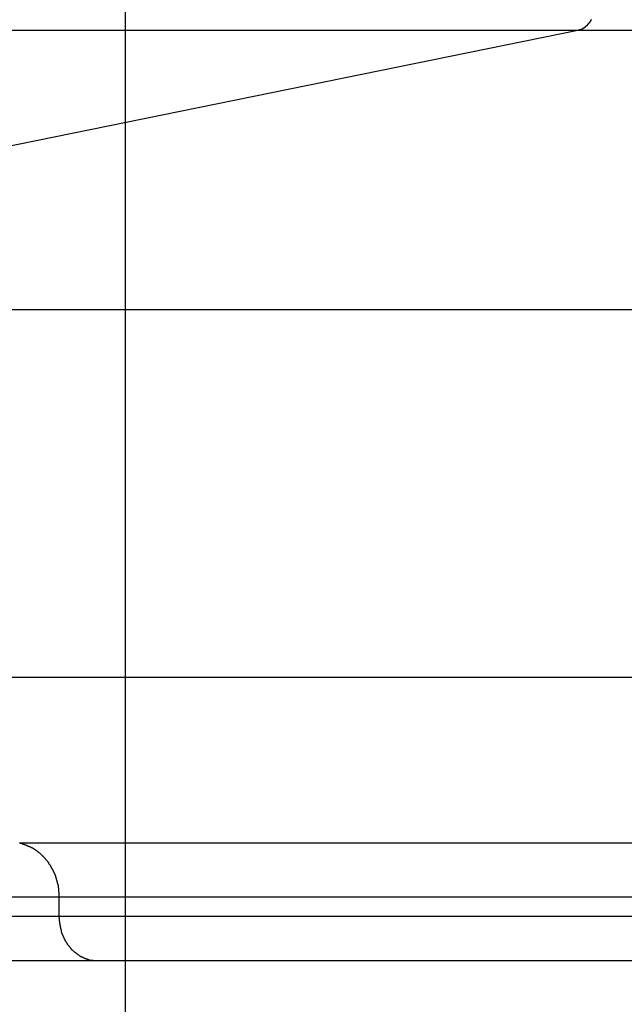
# Model space of a CAD drawing. Extents: x -42.6 to 42.6, y -25.3 to 25.3.
# Drawn here: x -12.5 to -11.9, y 1.1 to 2 of the extents above; entities that cross this region are included whole.
import ezdxf

# ---------------------------------------------------------------- set-up
doc = ezdxf.new("R2010")
doc.units = 0
doc.layers.get('0').update_dxf_attribs({"linetype": 'CONTINUOUS'})

msp = doc.modelspace()

# ---------------------------------------------------------------- linework, layer by layer
at = {"color": 0}
for points in [[(-12.3576, -8.9121), (-12.3576, 16.4879)], [(-12.3576, -8.9121), (-12.3576, 16.4879)], [(-12.3576, -8.9121), (-12.3576, 16.4879)], [(-12.3576, -8.9121), (-12.3576, 16.4879)], [(-12.3576, -8.9121), (-12.3576, 16.4879)], [(-12.3576, -8.9121), (-12.3576, 16.4879)], [(-12.3576, -8.9121), (-12.3576, 16.4879)], [(-12.3576, -8.9121), (-12.3576, 16.4879)], [(-12.3576, -8.9121), (-12.3576, 16.4879)], [(-12.3576, -8.9121), (-12.3576, 16.4879)], [(-12.3576, -8.9121), (-12.3576, 16.4879)], [(-12.3576, -8.9121), (-12.3576, 16.4879)], [(-12.3576, -8.9121), (-12.3576, 16.4879)], [(-12.3576, -8.9121), (-12.3576, 16.4879)], [(-12.3576, -8.9121), (-12.3576, 16.4879)], [(-12.3576, -8.9121), (-12.3576, 16.4879)], [(-12.3576, -8.9121), (-12.3576, 16.4879)], [(-12.3576, -8.9121), (-12.3576, 16.4879)], [(-12.3576, -8.9121), (-12.3576, 16.4879)], [(-12.3576, -8.9121), (-12.3576, 16.4879)], [(-12.3576, -8.9121), (-12.3576, 16.4879)], [(-11.9334, 1.97), (-11.9334, 1.9697), (-11.9334, 1.9697), (-11.9334, 1.9697), (-11.9334, 1.9697), (-11.9334, 1.9695), (-11.9334, 1.9695), (-11.9334, 1.9695), (-11.9336, 1.9695), (-11.9336, 1.9692), (-11.9336, 1.9692), (-11.9336, 1.9692), (-11.9336, 1.9692), (-11.9336, 1.9692), (-11.9336, 1.9692), (-11.9336, 1.9692), (-11.9339, 1.9692), (-11.9339, 1.9692), (-11.9339, 1.9689), (-11.9339, 1.9689), (-11.9339, 1.9689), (-11.9339, 1.9689), (-11.9339, 1.9687), (-11.9339, 1.9687), (-11.9339, 1.9687), (-11.934, 1.9687), (-11.934, 1.9684), (-11.934, 1.9684), (-11.934, 1.9684), (-11.934, 1.9684), (-11.934, 1.9684), (-11.934, 1.9684), (-11.934, 1.9684), (-11.9343, 1.9684), (-11.9343, 1.9684), (-11.9343, 1.9681), (-11.9343, 1.9681), (-11.9343, 1.9681), (-11.9343, 1.9681), (-11.9343, 1.9679), (-11.9343, 1.9679), (-11.9343, 1.9679), (-11.9345, 1.9679), (-11.9345, 1.9676), (-11.9345, 1.9676), (-11.9345, 1.9676), (-11.9345, 1.9676), (-11.9345, 1.9676), (-11.9345, 1.9676), (-11.9345, 1.9676), (-11.9348, 1.9676), (-11.9348, 1.9676), (-11.9348, 1.9673), (-11.9348, 1.9673), (-11.9348, 1.9673), (-11.9348, 1.9673), (-11.9348, 1.9672), (-11.9348, 1.9672), (-11.9348, 1.9672), (-11.935, 1.9672), (-11.935, 1.9669), (-11.935, 1.9669), (-11.935, 1.9669), (-11.935, 1.9669), (-11.935, 1.9669), (-11.935, 1.9669), (-11.935, 1.9669), (-11.9353, 1.9669), (-11.9353, 1.9669), (-11.9353, 1.9666), (-11.9353, 1.9666), (-11.9353, 1.9666), (-11.9353, 1.9666), (-11.9353, 1.9664), (-11.9353, 1.9664), (-11.9353, 1.9664), (-11.9356, 1.9664), (-11.9356, 1.9661), (-11.9356, 1.9661), (-11.9356, 1.9661), (-11.9356, 1.9661), (-11.9356, 1.9661), (-11.9356, 1.9661), (-11.9356, 1.9661), (-11.9359, 1.9661), (-11.9359, 1.9661), (-11.9359, 1.9658), (-11.9359, 1.9658), (-11.9359, 1.9658), (-11.9359, 1.9658), (-11.9359, 1.9657), (-11.9359, 1.9657), (-11.9359, 1.9657), (-11.9362, 1.9657), (-11.9362, 1.9654), (-11.9362, 1.9654), (-11.9362, 1.9654), (-11.9362, 1.9654), (-11.9362, 1.9654), (-11.9362, 1.9654), (-11.9362, 1.9654), (-11.9365, 1.9654), (-11.9365, 1.9654), (-11.9365, 1.9651), (-11.9365, 1.9651), (-11.9365, 1.9651), (-11.9365, 1.9651), (-11.9365, 1.9651), (-11.9365, 1.9651), (-11.9365, 1.9651), (-11.9368, 1.9651), (-11.9368, 1.9648), (-11.9368, 1.9648), (-11.9368, 1.9648), (-11.9368, 1.9648), (-11.9368, 1.9648), (-11.9368, 1.9648), (-11.9368, 1.9648), (-11.9371, 1.9648), (-11.9371, 1.9648), (-11.9371, 1.9645), (-11.9371, 1.9645), (-11.9371, 1.9645), (-11.9371, 1.9645), (-11.9371, 1.9645), (-11.9371, 1.9645), (-11.9371, 1.9645), (-11.9374, 1.9645), (-11.9374, 1.9642), (-11.9374, 1.9642), (-11.9374, 1.9642), (-11.9374, 1.9642), (-11.9374, 1.9642), (-11.9374, 1.9642), (-11.9374, 1.9642), (-11.9377, 1.9642), (-11.9377, 1.9642), (-11.9377, 1.9639), (-11.9377, 1.9639), (-11.9377, 1.9639), (-11.9377, 1.9639), (-11.9377, 1.9639), (-11.9377, 1.9639), (-11.9377, 1.9639), (-11.938, 1.9639), (-11.938, 1.9636), (-11.938, 1.9636), (-11.938, 1.9636), (-11.9381, 1.9636), (-11.9381, 1.9636), (-11.9381, 1.9636), (-11.9381, 1.9636), (-11.9384, 1.9636), (-11.9384, 1.9636), (-11.9384, 1.9633), (-11.9384, 1.9633), (-11.9384, 1.9633), (-11.9384, 1.9633), (-11.9384, 1.9633), (-11.9384, 1.9633), (-11.9384, 1.9633), (-11.9387, 1.9633), (-11.9387, 1.963), (-11.9387, 1.963), (-11.9387, 1.963), (-11.9387, 1.963), (-11.9387, 1.963), (-11.9387, 1.963), (-11.9387, 1.963), (-11.939, 1.963), (-11.939, 1.963), (-11.939, 1.9627), (-11.939, 1.9627), (-11.939, 1.9627), (-11.939, 1.9627), (-11.939, 1.9627), (-11.939, 1.9627), (-11.939, 1.9627), (-11.9393, 1.9627), (-11.9393, 1.9625), (-11.9393, 1.9625), (-11.9393, 1.9625), (-11.9394, 1.9625), (-11.9394, 1.9625), (-11.9394, 1.9625), (-11.9394, 1.9625), (-11.9397, 1.9625), (-11.9397, 1.9625), (-11.9397, 1.9622), (-11.9397, 1.9622), (-11.9397, 1.9622), (-11.9397, 1.9622), (-11.9397, 1.9622), (-11.9397, 1.9622), (-11.9397, 1.9622), (-11.94, 1.9622), (-11.94, 1.9621), (-11.94, 1.9621), (-11.94, 1.9621), (-11.9402, 1.9621), (-11.9402, 1.9621), (-11.9402, 1.9621), (-11.9402, 1.9621), (-11.9405, 1.9621), (-11.9405, 1.9621), (-11.9405, 1.9618), (-11.9405, 1.9618), (-11.9405, 1.9618), (-11.9405, 1.9618), (-11.9405, 1.9618), (-11.9405, 1.9618), (-11.9405, 1.9618), (-11.9408, 1.9618), (-11.9408, 1.9616), (-11.9408, 1.9616), (-11.9408, 1.9616), (-11.9409, 1.9616), (-11.9409, 1.9616), (-11.9409, 1.9616), (-11.9409, 1.9616), (-11.9412, 1.9616), (-11.9412, 1.9616), (-11.9412, 1.9613), (-11.9412, 1.9613), (-11.9412, 1.9613), (-11.9412, 1.9613), (-11.9412, 1.9613), (-11.9412, 1.9613), (-11.9412, 1.9613), (-11.9415, 1.9613), (-11.9415, 1.9613), (-11.9415, 1.9613), (-11.9415, 1.9613), (-11.9415, 1.9613), (-11.9415, 1.9613), (-11.9415, 1.9613), (-11.9415, 1.9613), (-11.9418, 1.9613), (-11.9418, 1.9613), (-11.9418, 1.961), (-11.9418, 1.961), (-11.9418, 1.961), (-11.9418, 1.961), (-11.9418, 1.961), (-11.9418, 1.961), (-11.9418, 1.961), (-11.9421, 1.961), (-11.9421, 1.9609), (-11.9421, 1.9609), (-11.9421, 1.9609), (-11.9423, 1.9609), (-11.9423, 1.9609), (-11.9423, 1.9609), (-11.9423, 1.9609), (-11.9426, 1.9609), (-11.9426, 1.9609), (-11.9426, 1.9606), (-11.9426, 1.9606), (-11.9426, 1.9606), (-11.9429, 1.9606), (-11.9429, 1.9606), (-11.9429, 1.9606), (-11.9429, 1.9606), (-11.9432, 1.9606), (-11.9432, 1.9605), (-11.9432, 1.9605), (-11.9432, 1.9605), (-11.9435, 1.9605), (-11.9435, 1.9605), (-11.9436, 1.9605), (-11.9436, 1.9605), (-11.9439, 1.9605), (-11.9439, 1.9605), (-11.9439, 1.9602), (-11.9439, 1.9602), (-11.9439, 1.9602), (-11.9442, 1.9602), (-11.9442, 1.9602), (-11.9444, 1.9602), (-11.9444, 1.9602), (-11.9447, 1.9602), (-11.9447, 1.96), (-11.9447, 1.96), (-11.9447, 1.96), (-11.945, 1.96), (-11.945, 1.96), (-11.9453, 1.96), (-11.9453, 1.96), (-11.9456, 1.96)], [(-11.9456, 1.96), (-14.6928, 1.96)], [(-11.9456, 1.96), (-14.6928, 1.96)], [(-11.9456, 1.96), (-14.6928, 1.96)], [(-11.9456, 1.96), (-14.6928, 1.96)], [(-11.9456, 1.96), (-14.6928, 1.96)], [(-11.9456, 1.96), (-14.6928, 1.96)], [(-11.9456, 1.96), (-14.6928, 1.96)], [(-11.9456, 1.96), (-14.6928, 1.96)], [(-11.9456, 1.96), (-14.6928, 1.96)], [(-11.9456, 1.96), (-14.6928, 1.96)], [(-11.9456, 1.96), (-14.6928, 1.96)], [(-11.9456, 1.96), (-14.6928, 1.96)], [(-11.9456, 1.96), (-14.6928, 1.96)], [(-11.9456, 1.96), (-14.6928, 1.96)], [(-11.9456, 1.96), (-14.6928, 1.96)], [(-11.9456, 1.96), (-14.6928, 1.96)], [(-11.9456, 1.96), (-14.6928, 1.96)], [(-11.9456, 1.96), (-14.6928, 1.96)], [(-11.9456, 1.96), (-14.6928, 1.96)], [(-11.9456, 1.96), (-14.6928, 1.96)], [(-11.9456, 1.96), (-14.6928, 1.96)], [(-11.9456, 1.96), (-13.1953, 1.7056)], [(-11.9456, 1.96), (-13.1953, 1.7056)], [(-11.9456, 1.96), (-13.1953, 1.7056)], [(-11.9456, 1.96), (-13.1953, 1.7056)], [(-11.9456, 1.96), (-13.1953, 1.7056)], [(-11.9456, 1.96), (-13.1953, 1.7056)], [(-11.9456, 1.96), (-13.1953, 1.7056)], [(-11.9456, 1.96), (-13.1953, 1.7056)], [(-11.9456, 1.96), (-13.1953, 1.7056)], [(-11.9456, 1.96), (-13.1953, 1.7056)], [(-11.9456, 1.96), (-13.1953, 1.7056)], [(-11.9456, 1.96), (-13.1953, 1.7056)], [(-11.9456, 1.96), (-13.1953, 1.7056)], [(-11.9456, 1.96), (-13.1953, 1.7056)], [(-11.9456, 1.96), (-13.1953, 1.7056)], [(-11.9456, 1.96), (-13.1953, 1.7056)], [(-11.9456, 1.96), (-13.1953, 1.7056)], [(-11.9456, 1.96), (-13.1953, 1.7056)], [(-11.9456, 1.96), (-13.1953, 1.7056)], [(-11.9456, 1.96), (-13.1953, 1.7056)], [(-11.9456, 1.96), (-13.1953, 1.7056)], [(-11.9456, 1.96), (-11.9456, 1.96)], [(-11.9456, 1.96), (-11.9456, 1.96)], [(-11.9456, 1.96), (-11.9456, 1.96)], [(-10.6322, 1.96), (-11.9456, 1.96)], [(-10.6322, 1.96), (-11.9456, 1.96)], [(-10.6322, 1.96), (-11.9456, 1.96)], [(-10.6322, 1.96), (-11.9456, 1.96)], [(-10.6322, 1.96), (-11.9456, 1.96)], [(-10.6322, 1.96), (-11.9456, 1.96)], [(-10.6322, 1.96), (-11.9456, 1.96)], [(-10.6322, 1.96), (-11.9456, 1.96)], [(-10.6322, 1.96), (-11.9456, 1.96)], [(-10.6322, 1.96), (-11.9456, 1.96)], [(-10.6322, 1.96), (-11.9456, 1.96)], [(-10.6322, 1.96), (-11.9456, 1.96)], [(-10.6322, 1.96), (-11.9456, 1.96)], [(-10.6322, 1.96), (-11.9456, 1.96)], [(-10.6322, 1.96), (-11.9456, 1.96)], [(-10.6322, 1.96), (-11.9456, 1.96)], [(-10.6322, 1.96), (-11.9456, 1.96)], [(-10.6322, 1.96), (-11.9456, 1.96)], [(-10.6322, 1.96), (-11.9456, 1.96)], [(-10.6322, 1.96), (-11.9456, 1.96)], [(-10.6322, 1.96), (-11.9456, 1.96)], [(-10.6322, 1.7056), (-13.1953, 1.7056)], [(-10.6322, 1.7056), (-13.1953, 1.7056)], [(-10.6322, 1.7056), (-13.1953, 1.7056)], [(-10.6322, 1.7056), (-13.1953, 1.7056)], [(-10.6322, 1.7056), (-13.1953, 1.7056)], [(-10.6322, 1.7056), (-13.1953, 1.7056)], [(-10.6322, 1.7056), (-13.1953, 1.7056)], [(-10.6322, 1.7056), (-13.1953, 1.7056)], [(-10.6322, 1.7056), (-13.1953, 1.7056)], [(-10.6322, 1.7056), (-13.1953, 1.7056)], [(-10.6322, 1.7056), (-13.1953, 1.7056)], [(-10.6322, 1.7056), (-13.1953, 1.7056)], [(-10.6322, 1.7056), (-13.1953, 1.7056)], [(-10.6322, 1.7056), (-13.1953, 1.7056)], [(-10.6322, 1.7056), (-13.1953, 1.7056)], [(-10.6322, 1.7056), (-13.1953, 1.7056)], [(-10.6322, 1.7056), (-13.1953, 1.7056)], [(-10.6322, 1.7056), (-13.1953, 1.7056)], [(-10.6322, 1.7056), (-13.1953, 1.7056)], [(-10.6322, 1.7056), (-13.1953, 1.7056)], [(-10.6322, 1.7056), (-13.1953, 1.7056)], [(-10.6322, 1.3707), (-13.1953, 1.3707)], [(-10.6322, 1.3707), (-13.1953, 1.3707)], [(-10.6322, 1.3707), (-13.1953, 1.3707)], [(-10.6322, 1.3707), (-13.1953, 1.3707)], [(-10.6322, 1.3707), (-13.1953, 1.3707)], [(-10.6322, 1.3707), (-13.1953, 1.3707)], [(-10.6322, 1.3707), (-13.1953, 1.3707)], [(-10.6322, 1.3707), (-13.1953, 1.3707)], [(-10.6322, 1.3707), (-13.1953, 1.3707)], [(-10.6322, 1.3707), (-13.1953, 1.3707)], [(-10.6322, 1.3707), (-13.1953, 1.3707)], [(-10.6322, 1.3707), (-13.1953, 1.3707)], [(-10.6322, 1.3707), (-13.1953, 1.3707)], [(-10.6322, 1.3707), (-13.1953, 1.3707)], [(-10.6322, 1.3707), (-13.1953, 1.3707)], [(-10.6322, 1.3707), (-13.1953, 1.3707)], [(-10.6322, 1.3707), (-13.1953, 1.3707)], [(-10.6322, 1.3707), (-13.1953, 1.3707)], [(-10.6322, 1.3707), (-13.1953, 1.3707)], [(-10.6322, 1.3707), (-13.1953, 1.3707)], [(-10.6322, 1.3707), (-13.1953, 1.3707)], [(-10.6322, 1.2198), (-12.4541, 1.2198)], [(-10.6322, 1.2198), (-12.4541, 1.2198)], [(-10.6322, 1.2198), (-12.4541, 1.2198)], [(-10.6322, 1.2198), (-12.4541, 1.2198)], [(-10.6322, 1.2198), (-12.4541, 1.2198)], [(-10.6322, 1.2198), (-12.4541, 1.2198)], [(-10.6322, 1.2198), (-12.4541, 1.2198)], [(-10.6322, 1.2198), (-12.4541, 1.2198)], [(-10.6322, 1.2198), (-12.4541, 1.2198)], [(-10.6322, 1.2198), (-12.4541, 1.2198)], [(-10.6322, 1.2198), (-12.4541, 1.2198)], [(-10.6322, 1.2198), (-12.4541, 1.2198)], [(-10.6322, 1.2198), (-12.4541, 1.2198)], [(-10.6322, 1.2198), (-12.4541, 1.2198)], [(-10.6322, 1.2198), (-12.4541, 1.2198)], [(-10.6322, 1.2198), (-12.4541, 1.2198)], [(-10.6322, 1.2198), (-12.4541, 1.2198)], [(-10.6322, 1.2198), (-12.4541, 1.2198)], [(-10.6322, 1.2198), (-12.4541, 1.2198)], [(-10.6322, 1.2198), (-12.4541, 1.2198)], [(-10.6322, 1.2198), (-12.4541, 1.2198)], [(-12.454, 1.2198), (-12.4522, 1.2194), (-12.4522, 1.2194), (-12.4519, 1.2191), (-12.4519, 1.2191), (-12.4516, 1.2191), (-12.4516, 1.2191), (-12.4513, 1.2191), (-12.4513, 1.2191), (-12.4513, 1.2191), (-12.4513, 1.2191), (-12.451, 1.2189), (-12.451, 1.2189), (-12.4507, 1.2189), (-12.4507, 1.2189), (-12.4504, 1.2189), (-12.4504, 1.2189), (-12.4504, 1.2189), (-12.4504, 1.2189), (-12.4504, 1.2189), (-12.4501, 1.2186), (-12.4501, 1.2186), (-12.4498, 1.2186), (-12.4498, 1.2186), (-12.4495, 1.2186), (-12.4495, 1.2186), (-12.4494, 1.2186), (-12.4494, 1.2186), (-12.4491, 1.2183), (-12.4491, 1.2183), (-12.4488, 1.2183), (-12.4488, 1.2183), (-12.4485, 1.2183), (-12.4485, 1.2183), (-12.4485, 1.2183), (-12.4485, 1.2183), (-12.4485, 1.2183), (-12.4482, 1.218), (-12.4482, 1.218), (-12.4479, 1.218), (-12.4479, 1.218), (-12.4476, 1.2178), (-12.4476, 1.2178), (-12.4476, 1.2178), (-12.4476, 1.2178), (-12.4473, 1.2175), (-12.4473, 1.2175), (-12.447, 1.2175), (-12.447, 1.2175), (-12.4467, 1.2175), (-12.4467, 1.2175), (-12.4467, 1.2175), (-12.4467, 1.2175), (-12.4467, 1.2175), (-12.4464, 1.2172), (-12.4464, 1.2172), (-12.4461, 1.2172), (-12.4461, 1.2172), (-12.4458, 1.217), (-12.4458, 1.217), (-12.4457, 1.217), (-12.4457, 1.217), (-12.4454, 1.2167), (-12.4454, 1.2167), (-12.4451, 1.2167), (-12.4451, 1.2167), (-12.4448, 1.2167), (-12.4448, 1.2167), (-12.4448, 1.2167), (-12.4448, 1.2167), (-12.4448, 1.2167), (-12.4445, 1.2164), (-12.4445, 1.2164), (-12.4442, 1.2164), (-12.4442, 1.2164), (-12.4439, 1.2161), (-12.4439, 1.2161), (-12.4439, 1.2161), (-12.4439, 1.2161), (-12.4436, 1.2158), (-12.4436, 1.2158), (-12.4433, 1.2158), (-12.4433, 1.2158), (-12.443, 1.2158), (-12.443, 1.2158), (-12.443, 1.2158), (-12.443, 1.2158), (-12.443, 1.2158), (-12.4427, 1.2155), (-12.4427, 1.2155), (-12.4424, 1.2155), (-12.4424, 1.2155), (-12.4421, 1.2152), (-12.4421, 1.2152), (-12.4421, 1.2152), (-12.4421, 1.2152), (-12.4418, 1.2149), (-12.4418, 1.2149), (-12.4415, 1.2149), (-12.4415, 1.2149), (-12.4412, 1.2147), (-12.4412, 1.2147), (-12.4412, 1.2147), (-12.4412, 1.2147), (-12.4412, 1.2147), (-12.4409, 1.2144), (-12.4409, 1.2144), (-12.4406, 1.2144), (-12.4406, 1.2144), (-12.4403, 1.2141), (-12.4403, 1.2141), (-12.4403, 1.2141), (-12.4403, 1.2141), (-12.44, 1.2138), (-12.44, 1.2138), (-12.4397, 1.2138), (-12.4397, 1.2138), (-12.4394, 1.2136), (-12.4394, 1.2136), (-12.4394, 1.2136), (-12.4394, 1.2136), (-12.4394, 1.2136), (-12.4391, 1.2133), (-12.4391, 1.2133), (-12.4388, 1.2132), (-12.4388, 1.2132), (-12.4385, 1.2129), (-12.4385, 1.2129), (-12.4385, 1.2129), (-12.4385, 1.2129), (-12.4382, 1.2126), (-12.4382, 1.2126), (-12.438, 1.2126), (-12.438, 1.2126), (-12.4377, 1.2123), (-12.4377, 1.2123), (-12.4377, 1.2123), (-12.4377, 1.2123), (-12.4377, 1.2123), (-12.4374, 1.212), (-12.4374, 1.212), (-12.4371, 1.2119), (-12.4371, 1.2119), (-12.4368, 1.2116), (-12.4368, 1.2116), (-12.4368, 1.2116), (-12.4368, 1.2116), (-12.4365, 1.2113), (-12.4365, 1.2113), (-12.4363, 1.2113), (-12.4363, 1.2113), (-12.436, 1.211), (-12.436, 1.211), (-12.436, 1.211), (-12.436, 1.211), (-12.436, 1.211), (-12.4357, 1.2107), (-12.4357, 1.2107), (-12.4354, 1.2104), (-12.4354, 1.2104), (-12.4351, 1.2101), (-12.4351, 1.2101), (-12.4351, 1.2101), (-12.4351, 1.2101), (-12.4348, 1.2098), (-12.4348, 1.2098), (-12.4347, 1.2098), (-12.4347, 1.2098), (-12.4344, 1.2095), (-12.4344, 1.2095), (-12.4344, 1.2095), (-12.4344, 1.2095), (-12.4344, 1.2095), (-12.4341, 1.2092), (-12.4341, 1.2092), (-12.4338, 1.2089), (-12.4338, 1.2089), (-12.4335, 1.2086), (-12.4335, 1.2086), (-12.4335, 1.2086), (-12.4335, 1.2086), (-12.4332, 1.2083), (-12.4332, 1.2083), (-12.4331, 1.2082), (-12.4331, 1.2082), (-12.4328, 1.2079), (-12.4328, 1.2079), (-12.4328, 1.2079), (-12.4328, 1.2079), (-12.4328, 1.2079), (-12.4325, 1.2076), (-12.4325, 1.2076), (-12.4322, 1.2073), (-12.4322, 1.2073), (-12.4319, 1.207), (-12.4319, 1.207), (-12.4319, 1.207), (-12.4319, 1.207), (-12.4316, 1.2067), (-12.4316, 1.2067), (-12.4315, 1.2066), (-12.4315, 1.2066), (-12.4312, 1.2063), (-12.4312, 1.2063), (-12.4312, 1.2063), (-12.4312, 1.2063), (-12.4312, 1.2063), (-12.4309, 1.206), (-12.4309, 1.206), (-12.4307, 1.2057), (-12.4307, 1.2057), (-12.4304, 1.2054), (-12.4304, 1.2054), (-12.4304, 1.2054), (-12.4304, 1.2054), (-12.4301, 1.2051), (-12.4301, 1.2051), (-12.4301, 1.2049), (-12.4301, 1.2049), (-12.4298, 1.2046), (-12.4298, 1.2046), (-12.4298, 1.2046), (-12.4298, 1.2046), (-12.4298, 1.2046), (-12.4295, 1.2043), (-12.4295, 1.2043), (-12.4293, 1.204), (-12.4293, 1.204), (-12.429, 1.2037), (-12.429, 1.2037), (-12.429, 1.2036), (-12.429, 1.2036), (-12.4287, 1.2033), (-12.4287, 1.2033), (-12.4287, 1.203), (-12.4287, 1.203), (-12.4284, 1.2027), (-12.4284, 1.2027), (-12.4284, 1.2027), (-12.4284, 1.2027), (-12.4284, 1.2027), (-12.4281, 1.2024), (-12.4281, 1.2024), (-12.428, 1.2021), (-12.428, 1.2021), (-12.4277, 1.2018), (-12.4277, 1.2018), (-12.4277, 1.2017), (-12.4277, 1.2017), (-12.4274, 1.2014), (-12.4274, 1.2014), (-12.4274, 1.2011), (-12.4274, 1.2011), (-12.4271, 1.2008), (-12.4271, 1.2008), (-12.4271, 1.2008), (-12.4271, 1.2008), (-12.4271, 1.2008), (-12.4268, 1.2005), (-12.4268, 1.2005), (-12.4267, 1.2002), (-12.4267, 1.2002), (-12.4264, 1.1999), (-12.4264, 1.1999), (-12.4264, 1.1998), (-12.4264, 1.1998), (-12.4261, 1.1995), (-12.4261, 1.1995), (-12.4261, 1.1992), (-12.4261, 1.1992), (-12.4259, 1.1989), (-12.4259, 1.1989), (-12.4259, 1.1989), (-12.4259, 1.1989), (-12.4259, 1.1989), (-12.4256, 1.1986), (-12.4256, 1.1986), (-12.4256, 1.1983), (-12.4256, 1.1983), (-12.4253, 1.198), (-12.4253, 1.198), (-12.4253, 1.1977), (-12.4253, 1.1977), (-12.425, 1.1974), (-12.425, 1.1974), (-12.425, 1.1971), (-12.425, 1.1971), (-12.4247, 1.1968), (-12.4247, 1.1968), (-12.4247, 1.1968), (-12.4247, 1.1968), (-12.4247, 1.1968), (-12.4244, 1.1965), (-12.4244, 1.1965), (-12.4244, 1.1962), (-12.4244, 1.1962), (-12.4241, 1.1959), (-12.4241, 1.1959), (-12.4241, 1.1957), (-12.4241, 1.1957), (-12.4238, 1.1954), (-12.4238, 1.1954), (-12.4238, 1.1951), (-12.4238, 1.1951), (-12.4237, 1.1948), (-12.4237, 1.1948), (-12.4237, 1.1948), (-12.4237, 1.1948), (-12.4237, 1.1948), (-12.4234, 1.1945), (-12.4234, 1.1945), (-12.4234, 1.1942), (-12.4234, 1.1942), (-12.4231, 1.1939), (-12.4231, 1.1939), (-12.4231, 1.1936), (-12.4231, 1.1936), (-12.4228, 1.1933), (-12.4228, 1.1933), (-12.4228, 1.193), (-12.4228, 1.193), (-12.4227, 1.1927), (-12.4227, 1.1927), (-12.4227, 1.1926), (-12.4227, 1.1926), (-12.4227, 1.1926), (-12.4224, 1.1923), (-12.4224, 1.1923), (-12.4224, 1.192), (-12.4224, 1.192), (-12.4221, 1.1917), (-12.4221, 1.1917), (-12.4221, 1.1914), (-12.4221, 1.1914), (-12.4218, 1.1911), (-12.4218, 1.1911), (-12.4218, 1.1908), (-12.4218, 1.1908), (-12.4218, 1.1905), (-12.4218, 1.1905), (-12.4218, 1.1905), (-12.4218, 1.1905), (-12.4218, 1.1905), (-12.4215, 1.1902), (-12.4215, 1.1902), (-12.4215, 1.1899), (-12.4215, 1.1899), (-12.4214, 1.1896), (-12.4214, 1.1896), (-12.4214, 1.1893), (-12.4214, 1.1893), (-12.4211, 1.189), (-12.4211, 1.189), (-12.4211, 1.1887), (-12.4211, 1.1887), (-12.4211, 1.1884), (-12.4211, 1.1884), (-12.4211, 1.1883), (-12.4211, 1.1883), (-12.4211, 1.1883), (-12.4208, 1.188), (-12.4208, 1.188), (-12.4208, 1.1877), (-12.4208, 1.1877), (-12.4207, 1.1874), (-12.4207, 1.1874), (-12.4207, 1.1871), (-12.4207, 1.1871), (-12.4204, 1.1868), (-12.4204, 1.1868), (-12.4204, 1.1865), (-12.4204, 1.1865), (-12.4204, 1.1862), (-12.4204, 1.1862), (-12.4204, 1.186), (-12.4204, 1.186), (-12.4204, 1.186), (-12.4201, 1.1857), (-12.4201, 1.1857), (-12.4201, 1.1854), (-12.4201, 1.1854), (-12.4201, 1.1851), (-12.4201, 1.1851), (-12.4201, 1.1848), (-12.4201, 1.1848), (-12.4198, 1.1845), (-12.4198, 1.1845), (-12.4198, 1.1842), (-12.4198, 1.1842), (-12.4198, 1.1839), (-12.4198, 1.1839), (-12.4198, 1.1838), (-12.4198, 1.1838), (-12.4198, 1.1838), (-12.4195, 1.1835), (-12.4195, 1.1835), (-12.4195, 1.1832), (-12.4195, 1.1832), (-12.4195, 1.1829), (-12.4195, 1.1829), (-12.4195, 1.1828), (-12.4195, 1.1828), (-12.4193, 1.1825), (-12.4193, 1.1825), (-12.4193, 1.1822), (-12.4193, 1.1822), (-12.4193, 1.1819), (-12.4193, 1.1819), (-12.4193, 1.1819), (-12.4193, 1.1819), (-12.4193, 1.1819), (-12.419, 1.1816), (-12.419, 1.1815), (-12.419, 1.1812), (-12.419, 1.1812), (-12.419, 1.1809), (-12.419, 1.1809), (-12.419, 1.1806), (-12.419, 1.1806), (-12.4189, 1.1803), (-12.4189, 1.1803), (-12.4189, 1.18), (-12.4189, 1.18), (-12.4189, 1.1797), (-12.4189, 1.1797), (-12.4189, 1.1794), (-12.4189, 1.1794), (-12.4189, 1.1794), (-12.4186, 1.1791), (-12.4186, 1.1788), (-12.4186, 1.1785), (-12.4186, 1.1783), (-12.4186, 1.178), (-12.4186, 1.1777), (-12.4186, 1.1774), (-12.4186, 1.1774), (-12.4186, 1.1771), (-12.4186, 1.1768), (-12.4186, 1.1765), (-12.4186, 1.1765), (-12.4186, 1.1762), (-12.4186, 1.1759), (-12.4186, 1.1756), (-12.4186, 1.1756), (-12.4186, 1.1756), (-12.4183, 1.1751), (-12.4183, 1.1748), (-12.4183, 1.1745), (-12.4183, 1.1742), (-12.4183, 1.1739), (-12.4183, 1.1736), (-12.4183, 1.1733), (-12.4183, 1.173), (-12.4183, 1.1727), (-12.4183, 1.1724), (-12.4183, 1.1721), (-12.4183, 1.1718), (-12.4183, 1.1715), (-12.4183, 1.1712), (-12.4183, 1.1709), (-12.4183, 1.1706)], [(-12.4183, 1.1706), (-15.3519, 1.1706)], [(-12.4183, 1.1706), (-15.3519, 1.1706)], [(-12.4183, 1.1706), (-15.3519, 1.1706)], [(-12.4183, 1.1706), (-15.3519, 1.1706)], [(-12.4183, 1.1706), (-15.3519, 1.1706)], [(-12.4183, 1.1706), (-15.3519, 1.1706)], [(-12.4183, 1.1706), (-15.3519, 1.1706)], [(-12.4183, 1.1706), (-15.3519, 1.1706)], [(-12.4183, 1.1706), (-15.3519, 1.1706)], [(-12.4183, 1.1706), (-15.3519, 1.1706)], [(-12.4183, 1.1706), (-15.3519, 1.1706)], [(-12.4183, 1.1706), (-15.3519, 1.1706)], [(-12.4183, 1.1706), (-15.3519, 1.1706)], [(-12.4183, 1.1706), (-15.3519, 1.1706)], [(-12.4183, 1.1706), (-15.3519, 1.1706)], [(-12.4183, 1.1706), (-15.3519, 1.1706)], [(-12.4183, 1.1706), (-15.3519, 1.1706)], [(-12.4183, 1.1706), (-15.3519, 1.1706)], [(-12.4183, 1.1706), (-15.3519, 1.1706)], [(-12.4183, 1.1706), (-15.3519, 1.1706)], [(-12.4183, 1.1706), (-15.3519, 1.1706)], [(-12.4183, 1.1706), (-12.4183, 1.1706)], [(-10.6322, 1.1706), (-12.4183, 1.1706)], [(-10.6322, 1.1706), (-12.4183, 1.1706)], [(-10.6322, 1.1706), (-12.4183, 1.1706)], [(-10.6322, 1.1706), (-12.4183, 1.1706)], [(-10.6322, 1.1706), (-12.4183, 1.1706)], [(-10.6322, 1.1706), (-12.4183, 1.1706)], [(-10.6322, 1.1706), (-12.4183, 1.1706)], [(-10.6322, 1.1706), (-12.4183, 1.1706)], [(-10.6322, 1.1706), (-12.4183, 1.1706)], [(-10.6322, 1.1706), (-12.4183, 1.1706)], [(-10.6322, 1.1706), (-12.4183, 1.1706)], [(-10.6322, 1.1706), (-12.4183, 1.1706)], [(-10.6322, 1.1706), (-12.4183, 1.1706)], [(-10.6322, 1.1706), (-12.4183, 1.1706)], [(-10.6322, 1.1706), (-12.4183, 1.1706)], [(-10.6322, 1.1706), (-12.4183, 1.1706)], [(-10.6322, 1.1706), (-12.4183, 1.1706)], [(-10.6322, 1.1706), (-12.4183, 1.1706)], [(-10.6322, 1.1706), (-12.4183, 1.1706)], [(-10.6322, 1.1706), (-12.4183, 1.1706)], [(-10.6322, 1.1706), (-12.4183, 1.1706)], [(-12.4183, 1.1706), (-12.4183, 1.1706)], [(-12.4183, 1.1706), (-12.4183, 1.1529)], [(-12.4183, 1.1706), (-12.4183, 1.1529)], [(-12.4183, 1.1706), (-12.4183, 1.1529)], [(-12.4183, 1.1706), (-12.4183, 1.1529)], [(-12.4183, 1.1706), (-12.4183, 1.1529)], [(-12.4183, 1.1706), (-12.4183, 1.1529)], [(-12.4183, 1.1706), (-12.4183, 1.1529)], [(-12.4183, 1.1706), (-12.4183, 1.1529)], [(-12.4183, 1.1706), (-12.4183, 1.1529)], [(-12.4183, 1.1706), (-12.4183, 1.1529)], [(-12.4183, 1.1706), (-12.4183, 1.1529)], [(-12.4183, 1.1706), (-12.4183, 1.1529)], [(-12.4183, 1.1706), (-12.4183, 1.1529)], [(-12.4183, 1.1706), (-12.4183, 1.1529)], [(-12.4183, 1.1706), (-12.4183, 1.1529)], [(-12.4183, 1.1706), (-12.4183, 1.1529)], [(-12.4183, 1.1706), (-12.4183, 1.1529)], [(-12.4183, 1.1706), (-12.4183, 1.1529)], [(-12.4183, 1.1706), (-12.4183, 1.1529)], [(-12.4183, 1.1706), (-12.4183, 1.1529)], [(-12.4183, 1.1706), (-12.4183, 1.1529)], [(-12.4183, 1.1706), (-12.4183, 1.1706)], [(-12.4183, 1.1529), (-15.3519, 1.1529)], [(-12.4183, 1.1529), (-15.3519, 1.1529)], [(-12.4183, 1.1529), (-15.3519, 1.1529)], [(-12.4183, 1.1529), (-15.3519, 1.1529)], [(-12.4183, 1.1529), (-15.3519, 1.1529)], [(-12.4183, 1.1529), (-15.3519, 1.1529)], [(-12.4183, 1.1529), (-15.3519, 1.1529)], [(-12.4183, 1.1529), (-15.3519, 1.1529)], [(-12.4183, 1.1529), (-15.3519, 1.1529)], [(-12.4183, 1.1529), (-15.3519, 1.1529)], [(-12.4183, 1.1529), (-15.3519, 1.1529)], [(-12.4183, 1.1529), (-15.3519, 1.1529)], [(-12.4183, 1.1529), (-15.3519, 1.1529)], [(-12.4183, 1.1529), (-15.3519, 1.1529)], [(-12.4183, 1.1529), (-15.3519, 1.1529)], [(-12.4183, 1.1529), (-15.3519, 1.1529)], [(-12.4183, 1.1529), (-15.3519, 1.1529)], [(-12.4183, 1.1529), (-15.3519, 1.1529)], [(-12.4183, 1.1529), (-15.3519, 1.1529)], [(-12.4183, 1.1529), (-15.3519, 1.1529)], [(-12.4183, 1.1529), (-15.3519, 1.1529)], [(-12.4183, 1.1529), (-12.4183, 1.1529)], [(-12.4183, 1.1529), (-12.4183, 1.1529)], [(-10.6322, 1.1529), (-12.4183, 1.1529)], [(-10.6322, 1.1529), (-12.4183, 1.1529)], [(-10.6322, 1.1529), (-12.4183, 1.1529)], [(-10.6322, 1.1529), (-12.4183, 1.1529)], [(-10.6322, 1.1529), (-12.4183, 1.1529)], [(-10.6322, 1.1529), (-12.4183, 1.1529)], [(-10.6322, 1.1529), (-12.4183, 1.1529)], [(-10.6322, 1.1529), (-12.4183, 1.1529)], [(-10.6322, 1.1529), (-12.4183, 1.1529)], [(-10.6322, 1.1529), (-12.4183, 1.1529)], [(-10.6322, 1.1529), (-12.4183, 1.1529)], [(-10.6322, 1.1529), (-12.4183, 1.1529)], [(-10.6322, 1.1529), (-12.4183, 1.1529)], [(-10.6322, 1.1529), (-12.4183, 1.1529)], [(-10.6322, 1.1529), (-12.4183, 1.1529)], [(-10.6322, 1.1529), (-12.4183, 1.1529)], [(-10.6322, 1.1529), (-12.4183, 1.1529)], [(-10.6322, 1.1529), (-12.4183, 1.1529)], [(-10.6322, 1.1529), (-12.4183, 1.1529)], [(-10.6322, 1.1529), (-12.4183, 1.1529)], [(-10.6322, 1.1529), (-12.4183, 1.1529)], [(-12.4183, 1.1529), (-12.4182, 1.151), (-12.4182, 1.151), (-12.4181, 1.1507), (-12.4181, 1.1507), (-12.4181, 1.1504), (-12.4181, 1.1504), (-12.4181, 1.1501), (-12.4181, 1.1501), (-12.4181, 1.15), (-12.4181, 1.15), (-12.4181, 1.1497), (-12.4181, 1.1497), (-12.4181, 1.1494), (-12.4181, 1.1494), (-12.4181, 1.1491), (-12.4181, 1.1491), (-12.4181, 1.1491), (-12.4181, 1.1491), (-12.4181, 1.1491), (-12.4179, 1.1488), (-12.4179, 1.1488), (-12.4179, 1.1485), (-12.4179, 1.1485), (-12.4179, 1.1482), (-12.4179, 1.1482), (-12.4179, 1.148), (-12.4179, 1.148), (-12.4179, 1.1477), (-12.4179, 1.1477), (-12.4179, 1.1474), (-12.4179, 1.1474), (-12.4179, 1.1471), (-12.4179, 1.1471), (-12.4179, 1.1471), (-12.4179, 1.1471), (-12.4179, 1.1471), (-12.4176, 1.1468), (-12.4176, 1.1468), (-12.4176, 1.1465), (-12.4176, 1.1465), (-12.4176, 1.1462), (-12.4176, 1.1462), (-12.4176, 1.1461), (-12.4176, 1.1461), (-12.4176, 1.1458), (-12.4176, 1.1458), (-12.4176, 1.1455), (-12.4176, 1.1455), (-12.4176, 1.1452), (-12.4176, 1.1452), (-12.4176, 1.1452), (-12.4176, 1.1452), (-12.4176, 1.1452), (-12.4173, 1.1449), (-12.4173, 1.1449), (-12.4173, 1.1446), (-12.4173, 1.1446), (-12.4173, 1.1443), (-12.4173, 1.1443), (-12.4173, 1.1441), (-12.4173, 1.1441), (-12.4172, 1.1438), (-12.4172, 1.1438), (-12.4172, 1.1435), (-12.4172, 1.1435), (-12.4172, 1.1432), (-12.4172, 1.1432), (-12.4172, 1.1432), (-12.4172, 1.1432), (-12.4172, 1.1432), (-12.4169, 1.1429), (-12.4169, 1.1429), (-12.4169, 1.1426), (-12.4169, 1.1426), (-12.4169, 1.1423), (-12.4169, 1.1423), (-12.4169, 1.1421), (-12.4169, 1.1421), (-12.4167, 1.1418), (-12.4167, 1.1418), (-12.4167, 1.1415), (-12.4167, 1.1415), (-12.4167, 1.1412), (-12.4167, 1.1412), (-12.4167, 1.1412), (-12.4167, 1.1412), (-12.4167, 1.1412), (-12.4164, 1.1409), (-12.4164, 1.1409), (-12.4164, 1.1406), (-12.4164, 1.1406), (-12.4164, 1.1403), (-12.4164, 1.1403), (-12.4164, 1.1401), (-12.4164, 1.1401), (-12.4162, 1.1398), (-12.4162, 1.1398), (-12.4162, 1.1395), (-12.4162, 1.1395), (-12.4162, 1.1392), (-12.4162, 1.1392), (-12.4162, 1.1392), (-12.4162, 1.1392), (-12.4162, 1.1392), (-12.4159, 1.1389), (-12.4159, 1.1389), (-12.4159, 1.1386), (-12.4159, 1.1386), (-12.4158, 1.1383), (-12.4158, 1.1383), (-12.4158, 1.1381), (-12.4158, 1.1381), (-12.4155, 1.1378), (-12.4155, 1.1378), (-12.4155, 1.1375), (-12.4155, 1.1375), (-12.4155, 1.1372), (-12.4155, 1.1372), (-12.4155, 1.1372), (-12.4155, 1.1372), (-12.4155, 1.1372), (-12.4152, 1.1369), (-12.4152, 1.1369), (-12.4152, 1.1366), (-12.4152, 1.1366), (-12.415, 1.1363), (-12.415, 1.1363), (-12.415, 1.1362), (-12.415, 1.1362), (-12.4147, 1.1359), (-12.4147, 1.1359), (-12.4147, 1.1356), (-12.4147, 1.1356), (-12.4147, 1.1353), (-12.4147, 1.1353), (-12.4147, 1.1353), (-12.4147, 1.1353), (-12.4147, 1.1353), (-12.4144, 1.135), (-12.4144, 1.135), (-12.4144, 1.1347), (-12.4144, 1.1347), (-12.4141, 1.1344), (-12.4141, 1.1344), (-12.4141, 1.1343), (-12.4141, 1.1343), (-12.4138, 1.134), (-12.4138, 1.134), (-12.4138, 1.1337), (-12.4138, 1.1337), (-12.4138, 1.1334), (-12.4138, 1.1334), (-12.4138, 1.1334), (-12.4138, 1.1334), (-12.4138, 1.1334), (-12.4135, 1.1331), (-12.4135, 1.1331), (-12.4135, 1.1328), (-12.4135, 1.1328), (-12.4132, 1.1325), (-12.4132, 1.1325), (-12.4132, 1.1324), (-12.4132, 1.1324), (-12.4129, 1.1321), (-12.4129, 1.1321), (-12.4129, 1.1318), (-12.4129, 1.1318), (-12.4129, 1.1315), (-12.4129, 1.1315), (-12.4129, 1.1315), (-12.4129, 1.1315), (-12.4129, 1.1315), (-12.4126, 1.1312), (-12.4126, 1.1312), (-12.4126, 1.1309), (-12.4126, 1.1309), (-12.4123, 1.1306), (-12.4123, 1.1306), (-12.4123, 1.1306), (-12.4123, 1.1306), (-12.412, 1.1303), (-12.412, 1.1303), (-12.412, 1.13), (-12.412, 1.13), (-12.4118, 1.1297), (-12.4118, 1.1297), (-12.4118, 1.1297), (-12.4118, 1.1297), (-12.4118, 1.1297), (-12.4115, 1.1294), (-12.4115, 1.1294), (-12.4115, 1.1291), (-12.4115, 1.1291), (-12.4112, 1.1288), (-12.4112, 1.1288), (-12.4112, 1.1288), (-12.4112, 1.1288), (-12.4109, 1.1285), (-12.4109, 1.1285), (-12.4109, 1.1282), (-12.4109, 1.1282), (-12.4107, 1.1279), (-12.4107, 1.1279), (-12.4107, 1.1279), (-12.4107, 1.1279), (-12.4107, 1.1279), (-12.4104, 1.1276), (-12.4104, 1.1276), (-12.4103, 1.1273), (-12.4103, 1.1273), (-12.41, 1.127), (-12.41, 1.127), (-12.41, 1.127), (-12.41, 1.127), (-12.4097, 1.1267), (-12.4097, 1.1267), (-12.4097, 1.1266), (-12.4097, 1.1266), (-12.4094, 1.1263), (-12.4094, 1.1263), (-12.4094, 1.1263), (-12.4094, 1.1263), (-12.4094, 1.1263), (-12.4091, 1.126), (-12.4091, 1.126), (-12.409, 1.1257), (-12.409, 1.1257), (-12.4087, 1.1254), (-12.4087, 1.1254), (-12.4087, 1.1254), (-12.4087, 1.1254), (-12.4084, 1.1251), (-12.4084, 1.1251), (-12.4084, 1.125), (-12.4084, 1.125), (-12.4081, 1.1247), (-12.4081, 1.1247), (-12.4081, 1.1247), (-12.4081, 1.1247), (-12.4081, 1.1247), (-12.4078, 1.1244), (-12.4078, 1.1244), (-12.4076, 1.1241), (-12.4076, 1.1241), (-12.4073, 1.1238), (-12.4073, 1.1238), (-12.4073, 1.1238), (-12.4073, 1.1238), (-12.407, 1.1235), (-12.407, 1.1235), (-12.407, 1.1234), (-12.407, 1.1234), (-12.4067, 1.1231), (-12.4067, 1.1231), (-12.4067, 1.1231), (-12.4067, 1.1231), (-12.4067, 1.1231), (-12.4064, 1.1228), (-12.4064, 1.1228), (-12.4062, 1.1226), (-12.4062, 1.1226), (-12.4059, 1.1223), (-12.4059, 1.1223), (-12.4059, 1.1223), (-12.4059, 1.1223), (-12.4056, 1.122), (-12.4056, 1.122), (-12.4056, 1.122), (-12.4056, 1.122), (-12.4053, 1.1217), (-12.4053, 1.1217), (-12.4053, 1.1217), (-12.4053, 1.1217), (-12.4053, 1.1217), (-12.405, 1.1214), (-12.405, 1.1214), (-12.4047, 1.1213), (-12.4047, 1.1213), (-12.4044, 1.121), (-12.4044, 1.121), (-12.4044, 1.121), (-12.4044, 1.121), (-12.4041, 1.1207), (-12.4041, 1.1207), (-12.4041, 1.1207), (-12.4041, 1.1207), (-12.4038, 1.1204), (-12.4038, 1.1204), (-12.4038, 1.1204), (-12.4038, 1.1204), (-12.4038, 1.1204), (-12.4035, 1.1201), (-12.4035, 1.1201), (-12.4032, 1.1201), (-12.4032, 1.1201), (-12.4029, 1.1198), (-12.4029, 1.1198), (-12.4029, 1.1198), (-12.4029, 1.1198), (-12.4026, 1.1195), (-12.4026, 1.1195), (-12.4025, 1.1195), (-12.4025, 1.1195), (-12.4022, 1.1192), (-12.4022, 1.1192), (-12.4022, 1.1192), (-12.4022, 1.1192), (-12.4022, 1.1192), (-12.4019, 1.1189), (-12.4019, 1.1189), (-12.4016, 1.1189), (-12.4016, 1.1189), (-12.4013, 1.1186), (-12.4013, 1.1186), (-12.4013, 1.1186), (-12.4013, 1.1186), (-12.401, 1.1183), (-12.401, 1.1183), (-12.4009, 1.1183), (-12.4009, 1.1183), (-12.4006, 1.118), (-12.4006, 1.118), (-12.4006, 1.118), (-12.4006, 1.118), (-12.4006, 1.118), (-12.4003, 1.1177), (-12.4003, 1.1177), (-12.4, 1.1177), (-12.4, 1.1177), (-12.3997, 1.1174), (-12.3997, 1.1174), (-12.3997, 1.1174), (-12.3997, 1.1174), (-12.3994, 1.1171), (-12.3994, 1.1171), (-12.3992, 1.1171), (-12.3992, 1.1171), (-12.3989, 1.117), (-12.3989, 1.117), (-12.3989, 1.117), (-12.3989, 1.117), (-12.3989, 1.117), (-12.3986, 1.1167), (-12.3986, 1.1167), (-12.3983, 1.1167), (-12.3983, 1.1167), (-12.398, 1.1165), (-12.398, 1.1165), (-12.398, 1.1165), (-12.398, 1.1165), (-12.3977, 1.1162), (-12.3977, 1.1162), (-12.3975, 1.1162), (-12.3975, 1.1162), (-12.3972, 1.1162), (-12.3972, 1.1162), (-12.3972, 1.1162), (-12.3972, 1.1162), (-12.3972, 1.1162), (-12.3969, 1.1159), (-12.3969, 1.1159), (-12.3966, 1.1159), (-12.3966, 1.1159), (-12.3963, 1.1157), (-12.3963, 1.1157), (-12.3963, 1.1157), (-12.3963, 1.1157), (-12.396, 1.1154), (-12.396, 1.1154), (-12.3958, 1.1154), (-12.3958, 1.1154), (-12.3955, 1.1154), (-12.3955, 1.1154), (-12.3955, 1.1154), (-12.3955, 1.1154), (-12.3955, 1.1154), (-12.3952, 1.1151), (-12.3952, 1.1151), (-12.3949, 1.1151), (-12.3949, 1.1151), (-12.3946, 1.115), (-12.3946, 1.115), (-12.3946, 1.115), (-12.3946, 1.115), (-12.3943, 1.1147), (-12.3943, 1.1147), (-12.3941, 1.1147), (-12.3941, 1.1147), (-12.3938, 1.1147), (-12.3938, 1.1147), (-12.3938, 1.1147), (-12.3938, 1.1147), (-12.3938, 1.1147), (-12.3935, 1.1144), (-12.3935, 1.1144), (-12.3932, 1.1144), (-12.3932, 1.1144), (-12.3929, 1.1144), (-12.3929, 1.1144), (-12.3929, 1.1144), (-12.3929, 1.1144), (-12.3926, 1.1142), (-12.3926, 1.1142), (-12.3926, 1.1142), (-12.3926, 1.1142), (-12.3923, 1.1142), (-12.3923, 1.1142), (-12.3923, 1.1142), (-12.3923, 1.1142), (-12.3923, 1.1142), (-12.392, 1.1139), (-12.392, 1.1139), (-12.3917, 1.1139), (-12.3917, 1.1139), (-12.3914, 1.1139), (-12.3914, 1.1139), (-12.3913, 1.1139), (-12.3913, 1.1139), (-12.391, 1.1137), (-12.391, 1.1137), (-12.3907, 1.1137), (-12.3907, 1.1137), (-12.3904, 1.1137), (-12.3904, 1.1137), (-12.3904, 1.1137), (-12.3904, 1.1137), (-12.3904, 1.1137), (-12.3901, 1.1134), (-12.3898, 1.1134), (-12.3895, 1.1134), (-12.3895, 1.1134), (-12.3892, 1.1134), (-12.3892, 1.1134), (-12.3889, 1.1134), (-12.3889, 1.1134), (-12.3886, 1.1133), (-12.3883, 1.1133), (-12.388, 1.1133), (-12.388, 1.1133), (-12.3877, 1.1133), (-12.3877, 1.1133), (-12.3874, 1.1133), (-12.3874, 1.1133), (-12.3874, 1.1133), (-12.3871, 1.113), (-12.3868, 1.113), (-12.3865, 1.113), (-12.3863, 1.113), (-12.386, 1.113), (-12.3857, 1.113), (-12.3854, 1.113), (-12.3854, 1.113), (-12.3851, 1.1129), (-12.3848, 1.1129), (-12.3845, 1.1129), (-12.3845, 1.1129), (-12.3842, 1.1129), (-12.3839, 1.1129), (-12.3836, 1.1129), (-12.3836, 1.1129)], [(-12.4183, 1.1529), (-12.4183, 1.1529)], [(-15.3057, 1.1129), (-12.3836, 1.1129)], [(-15.3057, 1.1129), (-12.3836, 1.1129)], [(-15.3057, 1.1129), (-12.3836, 1.1129)], [(-15.3057, 1.1129), (-12.3836, 1.1129)], [(-15.3057, 1.1129), (-12.3836, 1.1129)], [(-15.3057, 1.1129), (-12.3836, 1.1129)], [(-15.3057, 1.1129), (-12.3836, 1.1129)], [(-15.3057, 1.1129), (-12.3836, 1.1129)], [(-15.3057, 1.1129), (-12.3836, 1.1129)], [(-15.3057, 1.1129), (-12.3836, 1.1129)], [(-15.3057, 1.1129), (-12.3836, 1.1129)], [(-15.3057, 1.1129), (-12.3836, 1.1129)], [(-15.3057, 1.1129), (-12.3836, 1.1129)], [(-15.3057, 1.1129), (-12.3836, 1.1129)], [(-15.3057, 1.1129), (-12.3836, 1.1129)], [(-15.3057, 1.1129), (-12.3836, 1.1129)], [(-15.3057, 1.1129), (-12.3836, 1.1129)], [(-15.3057, 1.1129), (-12.3836, 1.1129)], [(-15.3057, 1.1129), (-12.3836, 1.1129)], [(-15.3057, 1.1129), (-12.3836, 1.1129)], [(-15.3057, 1.1129), (-12.3836, 1.1129)], [(-12.3836, 1.1129), (-12.3836, 1.1129)], [(-12.3836, 1.1129), (-10.6322, 1.1129)], [(-12.3836, 1.1129), (-10.6322, 1.1129)], [(-12.3836, 1.1129), (-10.6322, 1.1129)], [(-12.3836, 1.1129), (-10.6322, 1.1129)], [(-12.3836, 1.1129), (-10.6322, 1.1129)], [(-12.3836, 1.1129), (-10.6322, 1.1129)], [(-12.3836, 1.1129), (-10.6322, 1.1129)], [(-12.3836, 1.1129), (-10.6322, 1.1129)], [(-12.3836, 1.1129), (-10.6322, 1.1129)], [(-12.3836, 1.1129), (-10.6322, 1.1129)], [(-12.3836, 1.1129), (-10.6322, 1.1129)], [(-12.3836, 1.1129), (-10.6322, 1.1129)], [(-12.3836, 1.1129), (-10.6322, 1.1129)], [(-12.3836, 1.1129), (-10.6322, 1.1129)], [(-12.3836, 1.1129), (-10.6322, 1.1129)], [(-12.3836, 1.1129), (-10.6322, 1.1129)], [(-12.3836, 1.1129), (-10.6322, 1.1129)], [(-12.3836, 1.1129), (-10.6322, 1.1129)], [(-12.3836, 1.1129), (-10.6322, 1.1129)], [(-12.3836, 1.1129), (-10.6322, 1.1129)], [(-12.3836, 1.1129), (-10.6322, 1.1129)], [(-12.3836, 1.1129), (-12.3836, 1.1129)]]:
    msp.add_lwpolyline(points, dxfattribs=at)

doc.saveas('drawing.dxf')
